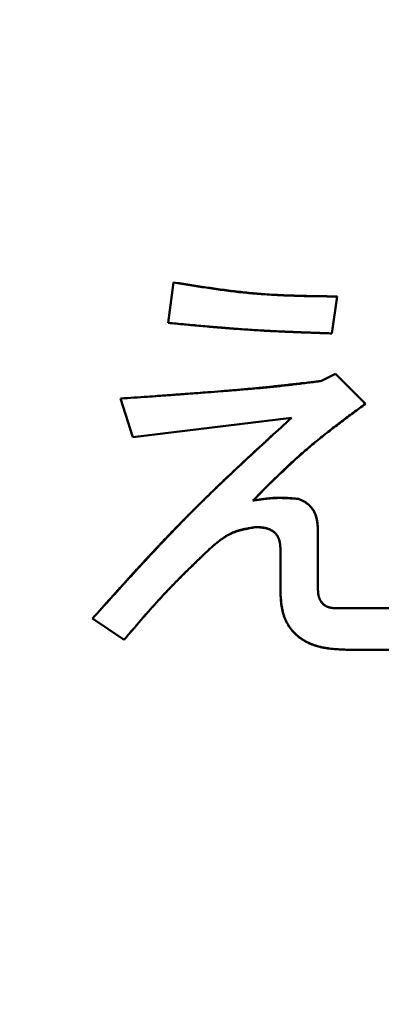
# Model space of a CAD drawing. Units: millimetres. Extents: x 0 to 420, y 0 to 297.
# Drawn here: x 204 to 204, y 234 to 235 of the extents above; entities that cross this region are included whole.
import ezdxf

# ---------------------------------------------------------------- set-up
doc = ezdxf.new("R2010")
doc.units = ezdxf.units.MM
doc.header["$LTSCALE"] = 0.18189
doc.layers.add('NoLayerName_001', color=7, linetype='Continuous')

msp = doc.modelspace()

# ---------------------------------------------------------------- linework, layer by layer
at = {"layer": 'NoLayerName_001', "color": 7, "linetype": 'Continuous', "lineweight": 50}
for p, q in [((203.74372, 235.02993), (203.74806, 235.06323)), ((203.88271, 235.05165), (203.87837, 235.02124)), ((203.86968, 234.98215), (203.88127, 234.98794)), ((203.88127, 234.98794), (203.90588, 234.96333)), ((203.71476, 234.93582), (203.70463, 234.96767)), ((203.84507, 234.95175), (203.71476, 234.93582)), ((203.86679, 234.86053), (203.86679, 234.81131)), ((203.83595, 234.80841), (203.83595, 234.84461)), ((203.88416, 234.79538), (203.96814, 234.79538)), ((203.70752, 234.76932), (203.68146, 234.78669)), ((203.96234, 234.76111), (203.88995, 234.76111))]:
    msp.add_line(p, q, dxfattribs=at)
msp.add_arc((204.49699, 233.78915), 3.89026, 293.92158, 246.07842, dxfattribs=at)
for points, knots in [([(203.74806, 235.06323), (203.75253, 235.06253), (203.75922, 235.06147), (203.76815, 235.06009), (203.77485, 235.05909), (203.78155, 235.05812), (203.78825, 235.05719), (203.79496, 235.05632), (203.80167, 235.05551), (203.80839, 235.05478), (203.81512, 235.05412), (203.82186, 235.05355), (203.8286, 235.05308), (203.83535, 235.0527), (203.8421, 235.05241), (203.84886, 235.05218), (203.85563, 235.052), (203.86239, 235.05187), (203.87142, 235.05175), (203.8782, 235.05169), (203.88271, 235.05165)], [0, 0, 0, 0, 0.0135535, 0.0203286, 0.0271018, 0.0338726, 0.0406407, 0.047406, 0.0541685, 0.0609285, 0.0676867, 0.0744439, 0.0812015, 0.0879605, 0.094722, 0.1014861, 0.1082532, 0.1150228, 0.1217946, 0.135342, 0.135342, 0.135342, 0.135342]), ([(203.88271, 235.05165), (203.87819, 235.05171), (203.87142, 235.05179), (203.86238, 235.05194), (203.85561, 235.05207), (203.84884, 235.05225), (203.84207, 235.05247), (203.83531, 235.05275), (203.82856, 235.05309), (203.82181, 235.0535), (203.81507, 235.054), (203.80834, 235.05459), (203.80162, 235.05529), (203.7949, 235.05607), (203.7882, 235.05694), (203.7815, 235.05788), (203.7748, 235.05888), (203.76812, 235.05993), (203.7592, 235.06137), (203.75252, 235.06249), (203.74806, 235.06323)], [0, 0, 0, 0, 0.0135564, 0.0203328, 0.0271071, 0.033879, 0.0406479, 0.0474138, 0.0541767, 0.0609369, 0.0676952, 0.0744524, 0.0812099, 0.0879691, 0.0947308, 0.1014955, 0.1082632, 0.1150338, 0.1218066, 0.1353565, 0.1353565, 0.1353565, 0.1353565]), ([(203.87837, 235.02124), (203.87162, 235.02149), (203.86263, 235.0218), (203.85139, 235.02223), (203.84465, 235.0225), (203.8379, 235.0228), (203.83116, 235.02311), (203.82442, 235.02345), (203.81769, 235.02382), (203.81095, 235.02422), (203.80422, 235.02466), (203.79749, 235.02514), (203.79076, 235.02566), (203.78404, 235.02621), (203.77732, 235.02678), (203.7706, 235.02739), (203.76164, 235.02821), (203.75268, 235.02907), (203.74596, 235.02972), (203.74372, 235.02993)], [0, 0, 0, 0, 0.0202489, 0.026998, 0.0337467, 0.0404949, 0.0472427, 0.05399, 0.0607369, 0.0674834, 0.0742299, 0.0809763, 0.087723, 0.0944701, 0.1012177, 0.1079658, 0.1147143, 0.1282123, 0.1349616, 0.1349616, 0.1349616, 0.1349616]), ([(203.74372, 235.02993), (203.75044, 235.0293), (203.7594, 235.02845), (203.7706, 235.02744), (203.77732, 235.02684), (203.78405, 235.02626), (203.79077, 235.02571), (203.7975, 235.02518), (203.80423, 235.02468), (203.81096, 235.02421), (203.81769, 235.02378), (203.82443, 235.02339), (203.83116, 235.02304), (203.8379, 235.02272), (203.84465, 235.02243), (203.85139, 235.02217), (203.86038, 235.02184), (203.86937, 235.02154), (203.87612, 235.02132), (203.87837, 235.02124)], [0, 0, 0, 0, 0.020249, 0.0269982, 0.0337469, 0.0404952, 0.047243, 0.0539903, 0.0607372, 0.0674838, 0.0742302, 0.0809766, 0.0877234, 0.0944705, 0.1012181, 0.1079662, 0.1147147, 0.1282128, 0.1349621, 0.1349621, 0.1349621, 0.1349621]), ([(203.70463, 234.96767), (203.71565, 234.96845), (203.73218, 234.96959), (203.75238, 234.97104), (203.76524, 234.972), (203.77625, 234.97284), (203.78727, 234.9737), (203.79644, 234.97443), (203.80379, 234.97503), (203.80929, 234.97549), (203.81479, 234.97597), (203.8203, 234.97646), (203.8258, 234.97698), (203.83129, 234.97754), (203.83678, 234.97812), (203.84227, 234.97874), (203.84776, 234.97939), (203.85324, 234.98006), (203.86055, 234.98098), (203.86603, 234.98169), (203.86968, 234.98215)], [0, 0, 0, 0, 0.0331438, 0.0497154, 0.060763, 0.0718105, 0.0828583, 0.0939067, 0.0994311, 0.1049555, 0.1104798, 0.1160038, 0.1215276, 0.1270512, 0.1325747, 0.1380982, 0.1436219, 0.1491459, 0.1546702, 0.1657192, 0.1657192, 0.1657192, 0.1657192]), ([(203.86968, 234.98215), (203.8642, 234.9815), (203.85688, 234.98063), (203.84774, 234.97957), (203.84225, 234.97895), (203.83676, 234.97833), (203.83127, 234.97774), (203.82577, 234.97715), (203.82028, 234.97659), (203.81478, 234.97606), (203.80928, 234.97554), (203.80378, 234.97505), (203.79828, 234.97458), (203.79277, 234.97413), (203.78543, 234.97354), (203.77442, 234.97269), (203.75973, 234.97158), (203.7432, 234.97037), (203.72483, 234.96907), (203.71198, 234.96818), (203.70463, 234.96767)], [0, 0, 0, 0, 0.016573, 0.0220972, 0.0276211, 0.0331449, 0.0386685, 0.044192, 0.0497154, 0.0552387, 0.0607621, 0.0662857, 0.0718094, 0.0773332, 0.0828572, 0.0939052, 0.1104766, 0.1270476, 0.1436186, 0.1657136, 0.1657136, 0.1657136, 0.1657136]), ([(203.90588, 234.96333), (203.90259, 234.9609), (203.89766, 234.95726), (203.89111, 234.95238), (203.88622, 234.9487), (203.88134, 234.945), (203.8765, 234.94126), (203.87168, 234.93748), (203.86691, 234.93367), (203.86218, 234.9298), (203.8575, 234.92587), (203.85287, 234.92188), (203.84831, 234.91782), (203.8438, 234.9137), (203.83934, 234.90951), (203.83492, 234.90529), (203.83054, 234.90102), (203.82618, 234.89671), (203.8204, 234.89095), (203.81609, 234.88659), (203.81322, 234.8837)], [0, 0, 0, 0, 0.0122556, 0.0183817, 0.0245061, 0.0306281, 0.0367475, 0.0428642, 0.0489781, 0.0550897, 0.0611994, 0.0673083, 0.0734174, 0.079528, 0.0856409, 0.0917564, 0.0978748, 0.1039956, 0.1101186, 0.1223683, 0.1223683, 0.1223683, 0.1223683]), ([(203.81322, 234.8837), (203.81612, 234.88657), (203.82046, 234.89089), (203.82629, 234.89662), (203.83067, 234.9009), (203.83507, 234.90515), (203.8395, 234.90937), (203.84396, 234.91356), (203.84845, 234.9177), (203.85299, 234.92179), (203.85758, 234.92583), (203.86222, 234.9298), (203.86692, 234.93371), (203.87167, 234.93755), (203.87647, 234.94133), (203.88131, 234.94507), (203.88618, 234.94877), (203.89108, 234.95244), (203.89764, 234.9573), (203.90259, 234.96091), (203.90588, 234.96333)], [0, 0, 0, 0, 0.0122535, 0.0183787, 0.0245022, 0.0306235, 0.0367423, 0.0428586, 0.0489722, 0.0550837, 0.0611933, 0.0673022, 0.0734113, 0.0795218, 0.0856345, 0.0917497, 0.0978675, 0.1039877, 0.1101099, 0.1223578, 0.1223578, 0.1223578, 0.1223578]), ([(203.68146, 234.78669), (203.68666, 234.79245), (203.69445, 234.8011), (203.70486, 234.81259), (203.7127, 234.82119), (203.72056, 234.82976), (203.72846, 234.83829), (203.7364, 234.84678), (203.74439, 234.85522), (203.75245, 234.8636), (203.76056, 234.87192), (203.76875, 234.88016), (203.77702, 234.88833), (203.78537, 234.89642), (203.79378, 234.90444), (203.80224, 234.91241), (203.81075, 234.92033), (203.8193, 234.92822), (203.83073, 234.9387), (203.83934, 234.94652), (203.84507, 234.95175)], [0, 0, 0, 0, 0.0232698, 0.0349034, 0.0465355, 0.0581659, 0.0697942, 0.0814203, 0.0930443, 0.1046664, 0.1162871, 0.127907, 0.1395272, 0.1511486, 0.1627717, 0.174397, 0.1860245, 0.1976539, 0.209285, 0.2325501, 0.2325501, 0.2325501, 0.2325501]), ([(203.84507, 234.95175), (203.83935, 234.94651), (203.83077, 234.93865), (203.81936, 234.92814), (203.81082, 234.92024), (203.80231, 234.91231), (203.79384, 234.90434), (203.78542, 234.89633), (203.77705, 234.88826), (203.76874, 234.88014), (203.76049, 234.87195), (203.75232, 234.86369), (203.74423, 234.85535), (203.73622, 234.84693), (203.72827, 234.83844), (203.72038, 234.8299), (203.71254, 234.82132), (203.70474, 234.81269), (203.69437, 234.80116), (203.68663, 234.79248), (203.68146, 234.78669)], [0, 0, 0, 0, 0.0232709, 0.0349051, 0.0465377, 0.0581685, 0.0697971, 0.0814235, 0.0930476, 0.1046698, 0.1162905, 0.1279105, 0.1395307, 0.1511521, 0.1627754, 0.1744008, 0.1860286, 0.1976584, 0.2092899, 0.232556, 0.232556, 0.232556, 0.232556]), ([(203.81322, 234.8837), (203.81384, 234.8838), (203.81509, 234.884), (203.81697, 234.8843), (203.81884, 234.88459), (203.82072, 234.88487), (203.8226, 234.88513), (203.82447, 234.88536), (203.82635, 234.88558), (203.82823, 234.88576), (203.83011, 234.88591), (203.83199, 234.88602), (203.83388, 234.88609), (203.83576, 234.88611), (203.83764, 234.88608), (203.83953, 234.88602), (203.84142, 234.88592), (203.84331, 234.8858), (203.84519, 234.88566), (203.84708, 234.8855), (203.84897, 234.88532), (203.85023, 234.88521), (203.85086, 234.88515)], [0, 0, 0, 0, 0.00189988, 0.0037992, 0.00569744, 0.00759412, 0.00948885, 0.01138138, 0.01327157, 0.01515946, 0.01704532, 0.01892963, 0.02081314, 0.02269687, 0.02458187, 0.02646881, 0.02835803, 0.03024958, 0.03214327, 0.03403874, 0.03593547, 0.03783286, 0.03783286, 0.03783286, 0.03783286]), ([(203.85086, 234.88515), (203.85023, 234.88519), (203.84897, 234.88528), (203.84708, 234.88541), (203.84518, 234.88554), (203.84329, 234.88565), (203.8414, 234.88575), (203.83951, 234.88582), (203.83763, 234.88588), (203.83574, 234.8859), (203.83385, 234.8859), (203.83197, 234.88586), (203.83009, 234.88578), (203.82821, 234.88566), (203.82633, 234.8855), (203.82445, 234.88531), (203.82258, 234.88508), (203.8207, 234.88484), (203.81883, 234.88457), (203.81696, 234.88429), (203.81509, 234.884), (203.81384, 234.8838), (203.81322, 234.8837)], [0, 0, 0, 0, 0.00189676, 0.00379308, 0.0056885, 0.00758267, 0.00947525, 0.01136603, 0.01325492, 0.01514195, 0.01702734, 0.01891149, 0.020795, 0.02267873, 0.0245635, 0.02644986, 0.02833806, 0.03022816, 0.03211999, 0.03401326, 0.03590755, 0.03780237, 0.03780237, 0.03780237, 0.03780237]), ([(203.85086, 234.88515), (203.85124, 234.88497), (203.85201, 234.88463), (203.85315, 234.88409), (203.85429, 234.88354), (203.8554, 234.88295), (203.85648, 234.88233), (203.85753, 234.88165), (203.85854, 234.8809), (203.8595, 234.88009), (203.8604, 234.87921), (203.86125, 234.87827), (203.86204, 234.87727), (203.86276, 234.87623), (203.86341, 234.87515), (203.86399, 234.87403), (203.8645, 234.87289), (203.86493, 234.87172), (203.86529, 234.87053), (203.86561, 234.86932), (203.86587, 234.8681), (203.86608, 234.86686), (203.86627, 234.86561), (203.86642, 234.86435), (203.86655, 234.86308), (203.86667, 234.86181), (203.86675, 234.86096), (203.86679, 234.86053)], [0, 0, 0, 0, 0.00126455, 0.00252721, 0.00378645, 0.00504148, 0.00629262, 0.00754174, 0.00879258, 0.01004968, 0.01131283, 0.01257991, 0.01384842, 0.01511564, 0.01637872, 0.01763487, 0.01888278, 0.02012645, 0.02137015, 0.02261694, 0.02386878, 0.02512668, 0.02639082, 0.02766074, 0.02893542, 0.03021349, 0.03149332, 0.03149332, 0.03149332, 0.03149332]), ([(203.86679, 234.86053), (203.86676, 234.86088), (203.86672, 234.86158), (203.86666, 234.86263), (203.86658, 234.86368), (203.86648, 234.86473), (203.86637, 234.86577), (203.86622, 234.86681), (203.86605, 234.86784), (203.86583, 234.86886), (203.86557, 234.86988), (203.86527, 234.87088), (203.86492, 234.87188), (203.86453, 234.87286), (203.86409, 234.87382), (203.86361, 234.87475), (203.86308, 234.87567), (203.86251, 234.87656), (203.8619, 234.87742), (203.86124, 234.87824), (203.86054, 234.87904), (203.8598, 234.87979), (203.85903, 234.8805), (203.85822, 234.88117), (203.85738, 234.8818), (203.85651, 234.88238), (203.85561, 234.88291), (203.85468, 234.8834), (203.85374, 234.88386), (203.85279, 234.8843), (203.85183, 234.88473), (203.85118, 234.88501), (203.85086, 234.88515)], [0, 0, 0, 0, 0.00105291, 0.00210519, 0.00315629, 0.00420583, 0.00525369, 0.00630011, 0.00734575, 0.00839179, 0.00943992, 0.01049067, 0.01154337, 0.01259744, 0.01365233, 0.01470765, 0.01576314, 0.01681869, 0.01787436, 0.01893014, 0.01998544, 0.02103965, 0.02209218, 0.02314257, 0.02419044, 0.02523575, 0.02628021, 0.02732596, 0.02837404, 0.02942465, 0.03047729, 0.03153106, 0.03153106, 0.03153106, 0.03153106]), ([(203.81611, 234.86198), (203.8154, 234.86186), (203.81399, 234.86161), (203.81187, 234.86123), (203.80976, 234.86082), (203.80767, 234.8604), (203.80559, 234.85993), (203.80353, 234.85942), (203.8015, 234.85885), (203.7995, 234.85822), (203.79754, 234.85751), (203.79562, 234.85672), (203.79374, 234.85584), (203.79191, 234.85486), (203.79013, 234.85378), (203.78839, 234.85262), (203.78668, 234.85139), (203.78501, 234.8501), (203.78335, 234.84877), (203.78171, 234.8474), (203.78009, 234.84601), (203.77901, 234.84507), (203.77847, 234.84461)], [0, 0, 0, 0, 0.00215583, 0.00430885, 0.0064564, 0.00859607, 0.0107259, 0.01284449, 0.01495114, 0.0170461, 0.01913063, 0.02120728, 0.02327997, 0.02535409, 0.0274349, 0.02952578, 0.03162835, 0.03374283, 0.03586819, 0.03800251, 0.04014318, 0.04228713, 0.04228713, 0.04228713, 0.04228713]), ([(203.77847, 234.84461), (203.77902, 234.84507), (203.78012, 234.846), (203.78178, 234.84739), (203.78344, 234.84875), (203.78512, 234.85009), (203.78682, 234.85139), (203.78853, 234.85264), (203.79027, 234.85383), (203.79205, 234.85495), (203.79386, 234.85599), (203.7957, 234.85695), (203.79759, 234.85781), (203.79953, 234.85856), (203.80151, 234.8592), (203.80353, 234.85976), (203.80558, 234.86025), (203.80765, 234.86067), (203.80975, 234.86104), (203.81186, 234.86138), (203.81398, 234.86168), (203.8154, 234.86188), (203.81611, 234.86198)], [0, 0, 0, 0, 0.00216363, 0.00432421, 0.00647885, 0.00862493, 0.01076031, 0.01288344, 0.01499357, 0.01709089, 0.01917679, 0.02125396, 0.02332664, 0.02540065, 0.02748181, 0.02957389, 0.03167873, 0.03379656, 0.0359263, 0.03806584, 0.04021232, 0.04236239, 0.04236239, 0.04236239, 0.04236239]), ([(203.83595, 234.84461), (203.83592, 234.84501), (203.83587, 234.84582), (203.83578, 234.84703), (203.83565, 234.84823), (203.83547, 234.84942), (203.83523, 234.85059), (203.8349, 234.85173), (203.83448, 234.85285), (203.83395, 234.85392), (203.83331, 234.85495), (203.83258, 234.85593), (203.83177, 234.85684), (203.83088, 234.85768), (203.82994, 234.85844), (203.82894, 234.85911), (203.8279, 234.85969), (203.82683, 234.86018), (203.82572, 234.86058), (203.82458, 234.86091), (203.82341, 234.86118), (203.82223, 234.8614), (203.82103, 234.86157), (203.81981, 234.8617), (203.81858, 234.86181), (203.81735, 234.8619), (203.81652, 234.86195), (203.81611, 234.86198)], [0, 0, 0, 0, 0.00121902, 0.00243419, 0.00364235, 0.00484171, 0.00603262, 0.00721836, 0.00840588, 0.00960413, 0.0108139, 0.0120319, 0.01325366, 0.014474, 0.01568743, 0.01688858, 0.01807503, 0.01925385, 0.02043259, 0.02161668, 0.02280957, 0.024013, 0.02522727, 0.02645152, 0.02768402, 0.02892235, 0.03016371, 0.03016371, 0.03016371, 0.03016371]), ([(203.81611, 234.86198), (203.81645, 234.86197), (203.81712, 234.86194), (203.81812, 234.86189), (203.81912, 234.86183), (203.82012, 234.86175), (203.82112, 234.86164), (203.82211, 234.86151), (203.8231, 234.86133), (203.82408, 234.86112), (203.82505, 234.86085), (203.82601, 234.86053), (203.82696, 234.86015), (203.82788, 234.85973), (203.82878, 234.85924), (203.82963, 234.85871), (203.83045, 234.85811), (203.83123, 234.85746), (203.83195, 234.85675), (203.83261, 234.85599), (203.83321, 234.85517), (203.83375, 234.85431), (203.83422, 234.85342), (203.83463, 234.85249), (203.83498, 234.85155), (203.83525, 234.85058), (203.83546, 234.8496), (203.83563, 234.84862), (203.83574, 234.84762), (203.83583, 234.84662), (203.8359, 234.84561), (203.83593, 234.84494), (203.83595, 234.84461)], [0, 0, 0, 0, 0.00100556, 0.00201054, 0.00301447, 0.00401712, 0.00501861, 0.00601953, 0.00702109, 0.00802516, 0.00903425, 0.01004824, 0.01106469, 0.01208149, 0.01309705, 0.0141104, 0.01512128, 0.01613029, 0.01713898, 0.01814914, 0.01916098, 0.02017387, 0.02118664, 0.02219771, 0.02320523, 0.02420752, 0.02520672, 0.02620638, 0.02720844, 0.02821348, 0.02922106, 0.03023008, 0.03023008, 0.03023008, 0.03023008]), ([(203.77847, 234.84461), (203.77598, 234.84221), (203.77224, 234.83863), (203.76728, 234.83383), (203.76356, 234.83022), (203.75986, 234.8266), (203.75618, 234.82296), (203.75252, 234.8193), (203.74888, 234.81562), (203.74527, 234.81192), (203.74169, 234.80818), (203.73815, 234.80441), (203.73465, 234.80061), (203.73118, 234.79677), (203.72774, 234.7929), (203.72433, 234.78901), (203.72094, 234.7851), (203.71757, 234.78117), (203.7131, 234.77591), (203.70975, 234.77195), (203.70752, 234.76932)], [0, 0, 0, 0, 0.0103593, 0.0155383, 0.0207166, 0.0258941, 0.0310705, 0.0362458, 0.0414201, 0.0465935, 0.0517662, 0.0569385, 0.062111, 0.067284, 0.0724579, 0.0776328, 0.0828088, 0.0879858, 0.0931636, 0.1035206, 0.1035206, 0.1035206, 0.1035206]), ([(203.70752, 234.76932), (203.70976, 234.77195), (203.71312, 234.77589), (203.71762, 234.78113), (203.721, 234.78506), (203.72439, 234.78897), (203.7278, 234.79286), (203.73123, 234.79673), (203.73469, 234.80058), (203.73818, 234.80441), (203.74169, 234.8082), (203.74525, 234.81196), (203.74884, 234.81568), (203.75246, 234.81937), (203.75612, 234.82303), (203.7598, 234.82667), (203.76351, 234.83028), (203.76723, 234.83388), (203.77222, 234.83866), (203.77597, 234.84222), (203.77847, 234.84461)], [0, 0, 0, 0, 0.0103595, 0.0155386, 0.020717, 0.0258945, 0.031071, 0.0362464, 0.0414207, 0.0465941, 0.0517668, 0.0569391, 0.0621116, 0.0672846, 0.0724585, 0.0776335, 0.0828096, 0.0879866, 0.0931645, 0.1035216, 0.1035216, 0.1035216, 0.1035216]), ([(203.86679, 234.81131), (203.8668, 234.811), (203.86683, 234.81038), (203.86688, 234.80946), (203.86694, 234.80855), (203.86703, 234.80763), (203.86715, 234.80673), (203.8673, 234.80583), (203.86751, 234.80494), (203.86776, 234.80406), (203.86807, 234.8032), (203.86845, 234.80235), (203.86889, 234.80153), (203.86938, 234.80074), (203.86993, 234.79999), (203.87053, 234.79928), (203.87119, 234.79862), (203.87189, 234.79802), (203.87263, 234.79748), (203.87342, 234.797), (203.87425, 234.79659), (203.8751, 234.79624), (203.87598, 234.79596), (203.87687, 234.79572), (203.87777, 234.79555), (203.87868, 234.79542), (203.87959, 234.79535), (203.8805, 234.79531), (203.88142, 234.7953), (203.88233, 234.79531), (203.88325, 234.79534), (203.88386, 234.79537), (203.88416, 234.79538)], [0, 0, 0, 0, 0.00092382, 0.00184635, 0.00276647, 0.00368346, 0.00459718, 0.00550827, 0.00641837, 0.0073303, 0.00824797, 0.00917236, 0.01010126, 0.01103243, 0.0119638, 0.01289369, 0.01382086, 0.0147447, 0.0156654, 0.01658446, 0.01750394, 0.0184248, 0.0193469, 0.02026916, 0.02118971, 0.0221063, 0.02301969, 0.02393215, 0.02484506, 0.02575897, 0.02667389, 0.02758941, 0.02758941, 0.02758941, 0.02758941]), ([(203.88416, 234.79538), (203.88385, 234.79537), (203.88324, 234.79534), (203.88232, 234.79531), (203.8814, 234.7953), (203.88048, 234.79531), (203.87956, 234.79534), (203.87866, 234.79542), (203.87775, 234.79555), (203.87686, 234.79572), (203.87597, 234.79596), (203.87509, 234.79626), (203.87424, 234.79663), (203.87341, 234.79705), (203.87261, 234.79753), (203.87185, 234.79807), (203.87114, 234.79866), (203.87047, 234.79931), (203.86987, 234.8), (203.86933, 234.80075), (203.86884, 234.80153), (203.86842, 234.80235), (203.86806, 234.8032), (203.86775, 234.80407), (203.86749, 234.80495), (203.86729, 234.80585), (203.86713, 234.80675), (203.86702, 234.80766), (203.86693, 234.80856), (203.86687, 234.80948), (203.86682, 234.81039), (203.8668, 234.811), (203.86679, 234.81131)], [0, 0, 0, 0, 0.00092416, 0.00184702, 0.00276746, 0.00368477, 0.00459878, 0.00551012, 0.00642044, 0.00733251, 0.00825027, 0.00917471, 0.01010366, 0.01103491, 0.01196644, 0.01289657, 0.01382408, 0.01474837, 0.01566962, 0.01658927, 0.01750928, 0.01843056, 0.01935294, 0.02027537, 0.02119601, 0.02211267, 0.02302616, 0.02393882, 0.02485203, 0.02576636, 0.02668178, 0.02759784, 0.02759784, 0.02759784, 0.02759784]), ([(203.88995, 234.76111), (203.88904, 234.76116), (203.88722, 234.76124), (203.88449, 234.76137), (203.88176, 234.76155), (203.87905, 234.76177), (203.87634, 234.76206), (203.87364, 234.76243), (203.87095, 234.76291), (203.86828, 234.7635), (203.86564, 234.76423), (203.86302, 234.76511), (203.86045, 234.76613), (203.85794, 234.76729), (203.85551, 234.7686), (203.85317, 234.77007), (203.85095, 234.77168), (203.84884, 234.77346), (203.84689, 234.77539), (203.84509, 234.77747), (203.84345, 234.77968), (203.84198, 234.78202), (203.84068, 234.78445), (203.83956, 234.78696), (203.83862, 234.78953), (203.83787, 234.79216), (203.83729, 234.79482), (203.83685, 234.79751), (203.83653, 234.80021), (203.83629, 234.80294), (203.83611, 234.80567), (203.836, 234.8075), (203.83595, 234.80841)], [0, 0, 0, 0, 0.00273559, 0.0054696, 0.00820074, 0.01092838, 0.01365283, 0.01637569, 0.01910016, 0.02183135, 0.02457601, 0.02733395, 0.0300986, 0.03286427, 0.03562669, 0.03838323, 0.04113322, 0.04387824, 0.04662245, 0.04937064, 0.05212332, 0.05487872, 0.05763362, 0.06038377, 0.0631242, 0.06585049, 0.06856845, 0.07128781, 0.07401383, 0.07674806, 0.07948928, 0.08223445, 0.08223445, 0.08223445, 0.08223445]), ([(203.83595, 234.80841), (203.83602, 234.80749), (203.83614, 234.80564), (203.83636, 234.80288), (203.83663, 234.80013), (203.83697, 234.79741), (203.83741, 234.79472), (203.83798, 234.79206), (203.8387, 234.78946), (203.8396, 234.78691), (203.84071, 234.78443), (203.84202, 234.78203), (203.84351, 234.77972), (203.84518, 234.77752), (203.84701, 234.77543), (203.84899, 234.77347), (203.85109, 234.77165), (203.85331, 234.76999), (203.85563, 234.76849), (203.85804, 234.76718), (203.86053, 234.76602), (203.86308, 234.76503), (203.86568, 234.76418), (203.86832, 234.76346), (203.87099, 234.76287), (203.87367, 234.7624), (203.87637, 234.76203), (203.87908, 234.76175), (203.88179, 234.76153), (203.88451, 234.76136), (203.88723, 234.76123), (203.88904, 234.76115), (203.88995, 234.76111)], [0, 0, 0, 0, 0.00277929, 0.00555224, 0.00831323, 0.01105813, 0.01378503, 0.01649514, 0.0191936, 0.02189031, 0.02459998, 0.02733046, 0.03008005, 0.03284514, 0.03562089, 0.0384016, 0.04118116, 0.04395336, 0.04671238, 0.04945745, 0.05219503, 0.05492987, 0.05766423, 0.06039809, 0.06312947, 0.06585509, 0.06857615, 0.07129628, 0.07401758, 0.07674087, 0.07946602, 0.08219227, 0.08219227, 0.08219227, 0.08219227])]:
    msp.add_open_spline(points, degree=3, knots=knots, dxfattribs=at)

doc.saveas('drawing.dxf')
